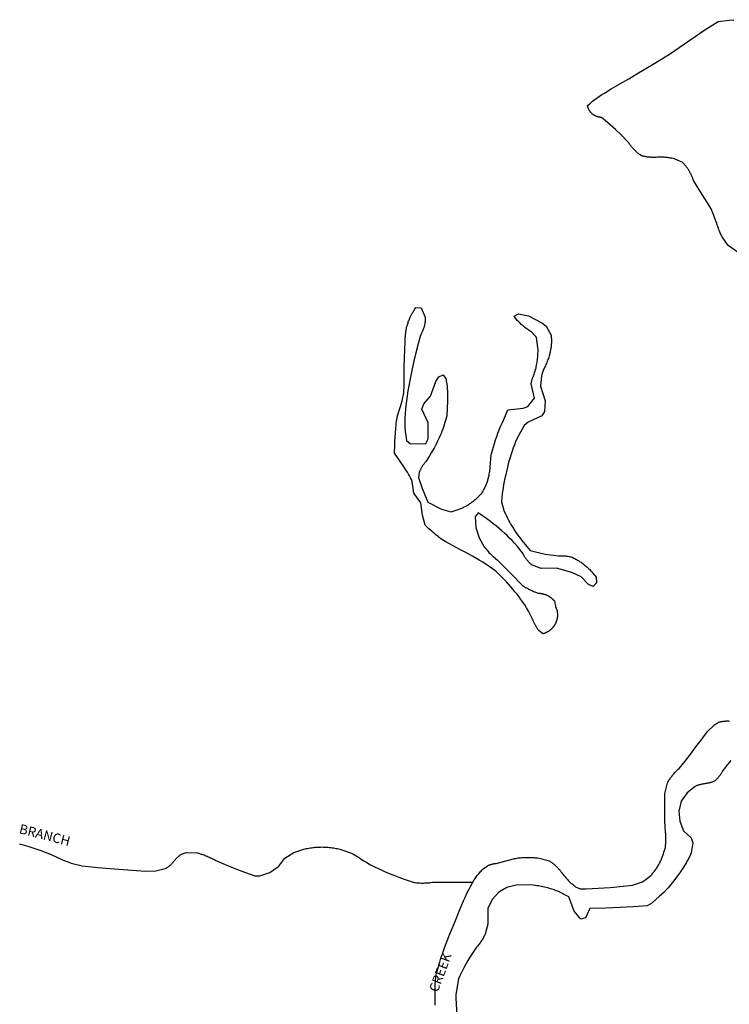
# Model space of a CAD drawing. Units: inches. Extents: x 1159771 to 1345762, y 461454 to 617449.
# Drawn here: x 1267232 to 1268087, y 497541 to 498727 of the extents above; entities that cross this region are included whole.
import ezdxf

# ---------------------------------------------------------------- set-up
doc = ezdxf.new("R2010")
doc.units = ezdxf.units.IN
doc.header["$MEASUREMENT"] = 0
for name, color, linetype in [('HYDRO-River', 4, 'Continuous'), ('HYDRO-Standing Water or Marsh', 8, 'Continuous'), ('HYDRO-Stream', 4, 'Continuous')]:
    doc.layers.add(name, color=color, linetype=linetype)
doc.styles.add('Arial', font='arial.ttf')

msp = doc.modelspace()

# ---------------------------------------------------------------- linework, layer by layer
at = {"layer": 'HYDRO-River'}
for points in [[(1267928.5, 497681), (1267935.6, 497681.5), (1267942.8, 497682), (1267951.1, 497682.8), (1267970, 497684.7), (1267982.1, 497688.9), (1267986.2, 497692), (1267991.9, 497696.4), (1267992.7, 497697.3), (1267993.5, 497698.2), (1267994.3, 497699.1), (1267995, 497700), (1267995.8, 497700.9), (1267996.5, 497701.8), (1267997.2, 497702.8), (1267997.9, 497703.7), (1267998.6, 497704.7), (1267999.2, 497705.7), (1267999.9, 497706.7), (1268000.5, 497707.7), (1268001.1, 497708.7), (1268001.7, 497709.7), (1268002.2, 497710.7), (1268002.8, 497711.8), (1268003.3, 497712.8), (1268003.8, 497713.9), (1268004.3, 497715), (1268004.8, 497716), (1268005.3, 497717.1), (1268005.7, 497718.2), (1268006.1, 497719.3), (1268006.5, 497720.4), (1268006.9, 497721.5), (1268007.3, 497722.7), (1268007.8, 497724.5), (1268009.5, 497730.3), (1268009.7, 497731.8), (1268009.8, 497733.3), (1268009.9, 497734.7), (1268010, 497736.2), (1268010.1, 497737.6), (1268010.1, 497739.1), (1268010.1, 497740.6), (1268010.1, 497742), (1268010.1, 497743.5), (1268010, 497745), (1268009.9, 497746.4), (1268009.8, 497747.9), (1268009.6, 497749.4), (1268009.5, 497750.8), (1268009.2, 497753.1), (1268008.9, 497764.5), (1268008.8, 497775.9), (1268008.9, 497795.3), (1268012, 497807.9), (1268012.6, 497808.9), (1268013.2, 497809.9), (1268013.8, 497811), (1268014.5, 497811.9), (1268015.1, 497812.9), (1268015.8, 497813.9), (1268016.5, 497814.8), (1268017.2, 497815.8), (1268017.9, 497816.7), (1268018.6, 497817.6), (1268019.4, 497818.5), (1268020.1, 497819.4), (1268020.9, 497820.3), (1268021.7, 497821.1), (1268022.5, 497822), (1268023.3, 497822.8), (1268024.2, 497823.6), (1268025, 497824.4), (1268026.1, 497825.4), (1268033.2, 497834.1), (1268040.2, 497842.9), (1268046.3, 497851.2), (1268052.5, 497859.5), (1268059.7, 497869.2), (1268068.6, 497877.9), (1268073.7, 497881), (1268074.4, 497881.1), (1268075, 497881.3), (1268075.6, 497881.5), (1268076.3, 497881.6), (1268076.9, 497881.8), (1268077.5, 497881.9), (1268078.2, 497882), (1268078.8, 497882.1), (1268079.5, 497882.2), (1268080.1, 497882.3), (1268080.8, 497882.3), (1268081.4, 497882.4), (1268082.1, 497882.4), (1268082.7, 497882.5), (1268083.4, 497882.5), (1268084, 497882.5), (1268084.7, 497882.5), (1268085.3, 497882.5), (1268086.2, 497882.4), (1268086.9, 497882.4)], [(1268088.2, 497834.9), (1268086.2, 497832.5), (1268084.3, 497830.2), (1268082.4, 497827.8), (1268080.6, 497825.3), (1268078.5, 497822.5), (1268078.2, 497821.8), (1268077.8, 497821.1), (1268077.5, 497820.5), (1268077.1, 497819.9), (1268076.7, 497819.2), (1268076.3, 497818.6), (1268075.9, 497818), (1268075.4, 497817.4), (1268075, 497816.8), (1268074.5, 497816.2), (1268074.1, 497815.6), (1268073.6, 497815), (1268073.1, 497814.4), (1268072.7, 497813.8), (1268072.1, 497813.3), (1268071.6, 497812.7), (1268071.1, 497812.2), (1268070.6, 497811.7), (1268070.1, 497811.1), (1268069.5, 497810.6), (1268068.9, 497810), (1268068.1, 497809.7), (1268067.5, 497809.5), (1268066.7, 497809.2), (1268066, 497808.9), (1268065.3, 497808.7), (1268064.6, 497808.5), (1268063.9, 497808.3), (1268063.2, 497808.1), (1268062.4, 497807.9), (1268061.7, 497807.7), (1268061, 497807.5), (1268060.2, 497807.4)], [(1268060.2, 497807.4), (1268059.5, 497807.2), (1268058.7, 497807.1), (1268058, 497807), (1268057.1, 497806.9), (1268056.3, 497806.8), (1268055.6, 497806.7), (1268054.8, 497806.5), (1268054.1, 497806.4), (1268053.3, 497806.3), (1268052.6, 497806.1), (1268051.8, 497805.9), (1268051.1, 497805.7), (1268050.4, 497805.5), (1268049.6, 497805.3), (1268048.9, 497805.1), (1268048.2, 497804.8), (1268047.5, 497804.6), (1268046.8, 497804.3), (1268046.1, 497804), (1268045.3, 497803.7), (1268035.7, 497796), (1268028.6, 497785.9), (1268025.9, 497773.8), (1268026.8, 497761.9), (1268031.5, 497750.3), (1268040.4, 497741.7), (1268042.7, 497735.7), (1268040.7, 497723.7), (1268039.8, 497721.7), (1268038.9, 497719.7), (1268037.9, 497717.8), (1268037, 497715.8), (1268035.9, 497713.9), (1268034.9, 497712), (1268033.8, 497710.1), (1268032.7, 497708.3), (1268031.5, 497706.4), (1268030.3, 497704.6), (1268029.1, 497702.8), (1268027.9, 497701), (1268026.6, 497699.3), (1268024.1, 497696), (1268022.6, 497693.9), (1268021, 497691.8), (1268019.4, 497689.7), (1268017.8, 497687.6), (1268016.1, 497685.5), (1268014.4, 497683.5), (1268012.7, 497681.6), (1268010.9, 497679.6), (1268007.5, 497676.1), (1268002.6, 497671.7), (1267993, 497663.1), (1267987.4, 497659.8), (1267971.1, 497658.7), (1267954.9, 497657.8), (1267937.5, 497657.2), (1267918.6, 497656.6), (1267913.4, 497645.6), (1267907.5, 497643.7), (1267899.7, 497653.3), (1267893, 497670.6), (1267881.5, 497676.7), (1267879.8, 497677.4), (1267878, 497678.1), (1267876.3, 497678.7), (1267874.6, 497679.4), (1267872.8, 497680), (1267871, 497680.5), (1267869.2, 497681), (1267867.4, 497681.5), (1267865.7, 497682), (1267863.9, 497682.4), (1267862, 497682.8), (1267860.2, 497683.2), (1267858.4, 497683.5), (1267856.6, 497683.8), (1267854.7, 497684.1), (1267852.9, 497684.3), (1267850.3, 497684.6), (1267831.8, 497685.2), (1267819.6, 497682.4), (1267818.5, 497681.8), (1267809, 497676.5), (1267800.7, 497667.6), (1267795.7, 497656.7), (1267795.4, 497637.7), (1267792.4, 497625.8), (1267791.9, 497624.7), (1267791.3, 497623.6), (1267790.7, 497622.4), (1267790, 497621.3), (1267789.4, 497620.2), (1267788.7, 497619.1), (1267788, 497618.1), (1267787.3, 497617), (1267786.6, 497615.9), (1267785.8, 497614.9), (1267785, 497613.9), (1267784.3, 497612.9)], [(1267777.4, 497688.3), (1267778.2, 497689.5), (1267778.9, 497690.7), (1267779.7, 497691.8), (1267780.5, 497693), (1267781.3, 497694.1), (1267782.1, 497695.3), (1267782.9, 497696.4), (1267783.8, 497697.5), (1267784.7, 497698.6), (1267785.6, 497699.6), (1267786.5, 497700.7), (1267787.5, 497701.7), (1267788.4, 497702.7), (1267790.1, 497704.5), (1267795.3, 497708.2), (1267795.9, 497708.5), (1267796.5, 497708.7), (1267797.1, 497708.9), (1267797.7, 497709.2), (1267798.3, 497709.4), (1267798.9, 497709.6), (1267799.6, 497709.8), (1267800.2, 497709.9), (1267800.8, 497710.1), (1267801.5, 497710.3), (1267802.1, 497710.4), (1267802.8, 497710.5), (1267803.4, 497710.7), (1267804, 497710.8), (1267804.7, 497710.9), (1267805.7, 497711), (1267816.2, 497713.7), (1267826.4, 497716.4), (1267827.9, 497716.7), (1267829.3, 497717), (1267830.8, 497717.3), (1267832.2, 497717.5), (1267833.7, 497717.7), (1267835.1, 497717.8), (1267836.6, 497718), (1267838, 497718.1), (1267839.5, 497718.2), (1267841, 497718.2), (1267842.4, 497718.3), (1267843.9, 497718.3), (1267845.4, 497718.3), (1267846.9, 497718.2), (1267848.3, 497718.2), (1267849.8, 497718.1), (1267851.3, 497718), (1267852.7, 497717.8), (1267854.2, 497717.7), (1267855.6, 497717.5), (1267857.4, 497717.2), (1267869.7, 497714), (1267870.5, 497713.5), (1267871.3, 497713), (1267872.1, 497712.4), (1267872.8, 497711.9), (1267873.6, 497711.3), (1267874.3, 497710.7), (1267875, 497710.1), (1267875.8, 497709.5), (1267876.5, 497708.9), (1267877.2, 497708.2), (1267877.9, 497707.6), (1267878.6, 497706.9), (1267879.2, 497706.3), (1267879.9, 497705.6), (1267880.5, 497704.9), (1267881.2, 497704.2), (1267881.8, 497703.5), (1267882.4, 497702.7), (1267883, 497702), (1267883.6, 497701.2), (1267884.1, 497700.5), (1267884.7, 497699.7), (1267885.6, 497698.5), (1267886.3, 497697.5), (1267887, 497696.5), (1267887.8, 497695.6), (1267888.6, 497694.7), (1267889.4, 497693.7), (1267890.2, 497692.9), (1267891, 497692), (1267891.8, 497691.1), (1267892.7, 497690.2), (1267893.5, 497689.4), (1267894.4, 497688.6), (1267895.3, 497687.8), (1267896.2, 497686.9), (1267897.2, 497686.2), (1267898.1, 497685.4), (1267899, 497684.7), (1267900, 497683.9), (1267901.4, 497682.9), (1267907, 497680.5), (1267914.2, 497680.5), (1267921.3, 497680.7), (1267928.5, 497681)], [(1267732.3, 497540.4), (1267732.3, 497551.7), (1267732.2, 497565.6), (1267733.5, 497577.8), (1267735.3, 497584.2), (1267737.2, 497590.6), (1267739.1, 497596.9), (1267741.2, 497603.2), (1267743.4, 497609.5), (1267745.7, 497615.7), (1267749.5, 497625.2), (1267755.7, 497640.3), (1267762, 497655.4), (1267766.4, 497666), (1267767.7, 497669.1), (1267769, 497672.1), (1267770.4, 497675.1), (1267771.9, 497678), (1267773.4, 497680.9), (1267775, 497683.9), (1267777.4, 497688.3)], [(1267784.3, 497612.9), (1267783.5, 497611.9), (1267781.9, 497610), (1267779.4, 497606.6), (1267777.1, 497603.1), (1267774.7, 497599.5), (1267771.4, 497594.2), (1267767.5, 497586.7), (1267762, 497575.5)], [(1267762, 497575.5), (1267760.3, 497572.2), (1267756.9, 497553.2), (1267757.2, 497548.7), (1267758, 497535.2), (1267758, 497534.2), (1267757.9, 497533.2), (1267757.9, 497532.3), (1267757.9, 497531.3), (1267757.9, 497530.4), (1267758, 497529.4), (1267758, 497528.5), (1267758.1, 497527.5), (1267758.2, 497526.6), (1267758.3, 497525.6), (1267758.4, 497524.7), (1267758.5, 497523.7), (1267758.7, 497522.8), (1267758.9, 497521.6), (1267762, 497513.9)]]:
    msp.add_lwpolyline(points, dxfattribs=at)
at = {"layer": 'HYDRO-Standing Water or Marsh'}
for points in [[(1267926.7, 498610.2), (1267926.4, 498610.3), (1267926.1, 498610.5), (1267925.8, 498610.6), (1267925.5, 498610.7), (1267925.3, 498610.8), (1267925, 498611), (1267924.7, 498611.1), (1267924.4, 498611.3), (1267924.2, 498611.4), (1267923.9, 498611.6), (1267923.6, 498611.7), (1267923.4, 498611.9), (1267923.1, 498612), (1267922.9, 498612.2), (1267922.6, 498612.4), (1267922.4, 498612.6), (1267922.1, 498612.8), (1267921.9, 498613), (1267921.7, 498613.1), (1267921.4, 498613.3), (1267921.2, 498613.5), (1267921, 498613.8), (1267920.7, 498614), (1267920.5, 498614.2), (1267920.3, 498614.4), (1267920.1, 498614.6), (1267919.9, 498614.8), (1267919.7, 498615.1), (1267919.5, 498615.3), (1267919.3, 498615.5), (1267919.1, 498615.8), (1267918.9, 498616), (1267918.7, 498616.3), (1267918.5, 498616.5), (1267918.4, 498616.8), (1267918.2, 498617), (1267918, 498617.3), (1267917.9, 498617.5), (1267917.7, 498617.8), (1267917.6, 498618.1), (1267917.4, 498618.3), (1267917.3, 498618.6), (1267917.1, 498618.9), (1267917, 498619.2), (1267916.9, 498619.4), (1267916.8, 498619.7), (1267916.6, 498620), (1267916.5, 498620.3), (1267916.4, 498620.6), (1267916.3, 498620.9), (1267916.2, 498621.1), (1267916.1, 498621.4), (1267916, 498621.7), (1267916, 498622), (1267915.9, 498622.3), (1267915.8, 498622.6), (1267915.7, 498622.9), (1267915.7, 498623.2), (1267915.6, 498623.5), (1267919.2, 498626.4), (1267921.9, 498628.5), (1267924.6, 498630.6), (1267927.4, 498632.6), (1267930.2, 498634.6), (1267933.1, 498636.5), (1267936, 498638.3), (1267944.2, 498643.4), (1267949.9, 498646.7), (1267955.5, 498649.9), (1267965.3, 498655.7), (1267975.1, 498661.5), (1267994.9, 498673.3), (1268014.6, 498685.3), (1268057.1, 498714.6), (1268073.3, 498724.4), (1268086.2, 498726)], [(1268086.2, 498726), (1268092.1, 498726.7)], [(1268041.8, 498537.7), (1268041.5, 498538.5), (1268041.1, 498539.3), (1268040.7, 498540.1), (1268040.4, 498540.9), (1268039.9, 498541.7), (1268039.5, 498542.5), (1268039.1, 498543.3), (1268038.6, 498544.1), (1268038.2, 498544.8), (1268037.7, 498545.6), (1268037.2, 498546.3), (1268036.7, 498547.1), (1268036.2, 498547.8), (1268035.7, 498548.5), (1268035.1, 498549.2), (1268034.6, 498549.9), (1268034, 498550.6), (1268033.4, 498551.3), (1268032.9, 498552), (1268032.3, 498552.6), (1268031.7, 498553.3), (1268031, 498553.9), (1268030.4, 498554.6), (1268019.4, 498559.5), (1268017.1, 498559.9), (1268015.8, 498560.2), (1268014.5, 498560.4), (1268013.3, 498560.6), (1268011.9, 498560.7), (1268010.7, 498560.9), (1268009.4, 498561), (1268008, 498561.1), (1268006.7, 498561.1), (1268005.4, 498561.2), (1268004.1, 498561.2), (1268002.8, 498561.2), (1268001.5, 498561.2), (1268000.2, 498561.1), (1267998.4, 498561), (1267997.3, 498561), (1267996.3, 498561), (1267995.3, 498561), (1267994.2, 498561), (1267993.2, 498561), (1267992.2, 498561.1), (1267991.1, 498561.1), (1267990.1, 498561.2), (1267989.1, 498561.3), (1267988, 498561.4), (1267987, 498561.6), (1267986, 498561.7), (1267985, 498561.9), (1267984, 498562.1), (1267983, 498562.3), (1267981.9, 498562.5), (1267980.9, 498562.8), (1267979.3, 498564), (1267978.5, 498564.6), (1267977.7, 498565.2), (1267976.9, 498565.8), (1267976.1, 498566.5), (1267975.3, 498567.2), (1267974.5, 498567.8), (1267973.8, 498568.5), (1267973, 498569.3), (1267972.3, 498570), (1267971.6, 498570.7), (1267970.9, 498571.5), (1267970.2, 498572.2), (1267969.5, 498573), (1267968.9, 498573.8), (1267968.2, 498574.6), (1267967.6, 498575.4), (1267967, 498576.2), (1267966.3, 498577), (1267965.8, 498577.9), (1267965.2, 498578.7), (1267956.1, 498588.1), (1267949.4, 498594.6), (1267939.7, 498603.1), (1267932.5, 498609.1), (1267932, 498609.1), (1267931.7, 498609.1), (1267931.4, 498609.1), (1267931.1, 498609.2), (1267930.8, 498609.2), (1267930.5, 498609.2), (1267930.2, 498609.3), (1267929.9, 498609.3), (1267929.6, 498609.4), (1267929.3, 498609.4), (1267929, 498609.5), (1267928.7, 498609.6), (1267928.4, 498609.7), (1267928.1, 498609.7), (1267927.8, 498609.8), (1267927.5, 498609.9), (1267927.2, 498610), (1267926.9, 498610.1), (1267926.7, 498610.2)], [(1268100.2, 498444.3), (1268085.2, 498454.9), (1268077.9, 498465.4), (1268076.5, 498468.3), (1268075.7, 498470.2), (1268074.9, 498472), (1268074.1, 498473.9), (1268073.4, 498475.7), (1268072.7, 498477.6), (1268072, 498479.5), (1268071.4, 498481.4), (1268070.8, 498483.3), (1268069.7, 498486.5), (1268068.9, 498488.6), (1268068.1, 498490.8), (1268067.3, 498492.9), (1268066.4, 498495), (1268065.5, 498497.1), (1268064.6, 498499.1), (1268063.6, 498501.2), (1268062.4, 498503), (1268056.5, 498512), (1268049.9, 498522.6), (1268043.5, 498533.3), (1268043.1, 498534.4), (1268042.8, 498535.2), (1268042.5, 498536), (1268042.2, 498536.9), (1268041.8, 498537.7)], [(1267762, 498088.8), (1267744.9, 498098), (1267742.9, 498099.3), (1267741, 498100.6), (1267739, 498101.9), (1267737.1, 498103.3), (1267735.3, 498104.8), (1267733.4, 498106.2), (1267731.6, 498107.7), (1267729.8, 498109.2), (1267728, 498110.8), (1267724.7, 498113.9), (1267720.2, 498118.3), (1267716.9, 498130.4), (1267715, 498145.2), (1267706.5, 498156.7), (1267704.6, 498170.8), (1267703.5, 498173.1), (1267702.3, 498175.3), (1267701.2, 498177.5), (1267700, 498179.7), (1267698.7, 498181.9), (1267697.4, 498184.1), (1267696.1, 498186.2), (1267694.1, 498189.2), (1267683.3, 498205), (1267683.5, 498213.5), (1267683.7, 498218.8), (1267683.9, 498224), (1267684.2, 498229.2), (1267684.6, 498234.4), (1267685.6, 498244.3), (1267686.3, 498247), (1267686.9, 498249.7), (1267687.6, 498252.4), (1267688.4, 498255.1), (1267689.8, 498259.7), (1267690.7, 498262.4), (1267691.4, 498265), (1267692.2, 498267.7), (1267692.9, 498270.4), (1267694, 498275.1), (1267694.2, 498277.9), (1267694.4, 498280.6), (1267694.6, 498283.4), (1267694.7, 498286.2), (1267694.7, 498289), (1267694.7, 498291.8), (1267694.6, 498297.3), (1267694.8, 498308.4), (1267695.2, 498319.5), (1267696, 498338.7), (1267696, 498339.9), (1267696, 498341.1), (1267696, 498342.2), (1267696, 498343.4), (1267696.1, 498344.6), (1267696.2, 498345.7), (1267696.3, 498346.9), (1267696.4, 498348.1), (1267696.6, 498349.2), (1267696.7, 498350.4), (1267696.9, 498351.6), (1267697.1, 498352.7), (1267697.3, 498353.9), (1267697.6, 498355), (1267697.8, 498356.1), (1267698.1, 498357.3), (1267698.4, 498358.4), (1267698.8, 498359.5), (1267699.1, 498360.6), (1267699.5, 498361.8), (1267699.8, 498362.9), (1267700.2, 498364), (1267700.7, 498365.1), (1267701.1, 498366.2), (1267701.6, 498367.2), (1267702, 498368.3), (1267702.5, 498369.4), (1267703, 498370.4), (1267703.6, 498371.4), (1267704.1, 498372.5), (1267704.7, 498373.5), (1267705.3, 498374.5), (1267705.9, 498375.5), (1267706.5, 498376.5), (1267707.1, 498377.5), (1267707.8, 498378.5), (1267709, 498380.2), (1267715.3, 498379.9), (1267720.2, 498368.5), (1267720.2, 498367.8), (1267720.2, 498367.1), (1267720.2, 498366.4), (1267720.1, 498365.6), (1267720.1, 498364.9), (1267720, 498364.2), (1267720, 498363.4), (1267719.9, 498362.7), (1267719.8, 498362), (1267719.6, 498361.3), (1267719.5, 498360.6), (1267719.4, 498359.9), (1267719.2, 498359.1), (1267719.1, 498358.4), (1267718.9, 498357.7), (1267718.7, 498357), (1267718.5, 498356.3), (1267718.3, 498355.6), (1267718.1, 498354.9), (1267717.8, 498354.2), (1267717.6, 498353.5), (1267717.3, 498352.9), (1267717, 498352.2), (1267716.8, 498351.5), (1267716.5, 498350.8), (1267716.2, 498350.2), (1267715.8, 498349.5), (1267715.5, 498348.9), (1267715.2, 498348.2), (1267714.6, 498347.1), (1267711.6, 498336.4), (1267708.9, 498325.7), (1267706.2, 498314.1), (1267703.7, 498302.5), (1267699.4, 498279.8), (1267698.4, 498273.8), (1267697.5, 498267.7), (1267696.4, 498258.8), (1267696.2, 498256.3), (1267696, 498253.7), (1267695.8, 498251.1), (1267695.7, 498248.6), (1267695.6, 498246), (1267695.6, 498243.4), (1267695.6, 498240.8), (1267695.6, 498238.3), (1267695.7, 498235.7), (1267695.9, 498233.1), (1267696.1, 498230.6), (1267696.6, 498226), (1267697.7, 498220), (1267702.4, 498216.1), (1267720.8, 498216.7), (1267723.8, 498222.1), (1267723.6, 498241.3), (1267716.1, 498258), (1267718.3, 498264.1), (1267726.7, 498273.3), (1267733, 498291.2), (1267736.5, 498296.6), (1267741.9, 498299.2), (1267745.2, 498293.8), (1267745.5, 498291.9), (1267745.9, 498289.9), (1267746.1, 498288), (1267746.4, 498286.1), (1267746.6, 498284.1), (1267746.8, 498282.2), (1267746.9, 498280.2), (1267747, 498278.3), (1267747.1, 498276.3), (1267747.1, 498274.4), (1267747.1, 498272.4), (1267747.1, 498270.5), (1267747, 498267.9), (1267746.2, 498249.7), (1267745.5, 498247), (1267744.7, 498244.3), (1267743.9, 498241.6), (1267743.1, 498239), (1267742.2, 498236.3), (1267741.3, 498233.7), (1267740.3, 498231.1), (1267739.3, 498228.5), (1267738.2, 498226), (1267737.1, 498223.4), (1267735.9, 498220.9), (1267734.7, 498218.4), (1267733.5, 498215.9), (1267732.2, 498213.4), (1267730.9, 498211), (1267729.5, 498208.6), (1267727.5, 498205.2), (1267725.5, 498201.8), (1267723.4, 498198.4), (1267721.2, 498195.1), (1267720.7, 498194.5), (1267720.2, 498193.9), (1267719.7, 498193.3), (1267719.2, 498192.8), (1267718.8, 498192.1), (1267718.3, 498191.5), (1267717.8, 498190.9), (1267717.4, 498190.3), (1267717, 498189.6), (1267716.6, 498189), (1267716.2, 498188.3), (1267715.8, 498187.7), (1267715.4, 498187), (1267715, 498186.3), (1267714.7, 498185.7), (1267714.3, 498185), (1267714, 498184.3), (1267713.7, 498183.6), (1267713.4, 498182.9), (1267712.9, 498181.6), (1267712.1, 498175.6), (1267716.1, 498163.7), (1267723.4, 498146), (1267739.7, 498137.4), (1267751.4, 498134.4), (1267762.1, 498137.8)], [(1267833.6, 498362), (1267832.8, 498362.9), (1267831, 498364.7), (1267827.4, 498369.6), (1267832.6, 498372.7), (1267844.5, 498370.2), (1267860.8, 498361.9), (1267866, 498357.7), (1267871.9, 498346.9), (1267872, 498345.8), (1267872.1, 498344.7), (1267872.1, 498344.4)], [(1267855.6, 498318.8), (1267855.7, 498320.4), (1267855.9, 498322.1), (1267855.9, 498323.7), (1267856, 498325.3), (1267856.1, 498326.9), (1267856.1, 498328.5), (1267856.1, 498330.2), (1267856, 498332), (1267854.2, 498344.1), (1267853.9, 498344.6), (1267853.6, 498345), (1267853.3, 498345.4), (1267852.9, 498345.9), (1267852.6, 498346.3), (1267852.3, 498346.7), (1267851.9, 498347.1), (1267851.6, 498347.5), (1267851.2, 498347.9), (1267850.8, 498348.3), (1267850.4, 498348.7), (1267850.1, 498349.1), (1267849.7, 498349.4), (1267849.3, 498349.8), (1267848.9, 498350.1), (1267848.5, 498350.5), (1267848.1, 498350.8), (1267847.7, 498351.2), (1267847.2, 498351.5), (1267846.8, 498351.8), (1267846.4, 498352.1), (1267845.9, 498352.4), (1267845.5, 498352.7), (1267845, 498353), (1267844.6, 498353.3), (1267844.1, 498353.6), (1267843.6, 498353.9), (1267843.2, 498354.1), (1267842.6, 498354.4), (1267841.4, 498355.3), (1267840.3, 498356.2), (1267839.2, 498357.1), (1267838, 498358), (1267837, 498358.9), (1267835.9, 498359.9), (1267834.8, 498360.8), (1267833.8, 498361.8), (1267833.6, 498362)], [(1267872.1, 498344.4), (1267872.1, 498343.6), (1267872.2, 498342.6), (1267872.2, 498341.5), (1267872.2, 498340.4), (1267872.2, 498339.3), (1267872.2, 498338.3), (1267872.2, 498337.2), (1267872.1, 498336.1), (1267872, 498335), (1267871.9, 498333.9), (1267871.8, 498332.9), (1267871.7, 498331.8), (1267871.5, 498330.7), (1267871.3, 498329.7), (1267871.1, 498328.6), (1267870.9, 498327.6), (1267870.7, 498326.5), (1267870.5, 498325.4), (1267870.2, 498324.4), (1267869.9, 498323.4), (1267869.5, 498322.1), (1267869, 498320.6), (1267868.5, 498319), (1267868, 498317.5), (1267867.4, 498316), (1267866.8, 498314.5), (1267866.2, 498313), (1267865.6, 498311.6), (1267864.9, 498310.1), (1267864.3, 498308.9), (1267863.8, 498307.8), (1267863.3, 498306.6), (1267862.8, 498305.5), (1267862.4, 498304.3), (1267861.9, 498303.2), (1267861.5, 498302), (1267861.1, 498300.8), (1267860.7, 498299.6), (1267860.2, 498298), (1267859, 498285.5), (1267864.6, 498267.7), (1267864, 498255.2), (1267860.8, 498250), (1267844.1, 498242.3), (1267839.2, 498238.3), (1267830.6, 498222.2), (1267829, 498218.5), (1267827.6, 498214.8), (1267826.2, 498211.1), (1267824.9, 498207.3), (1267823.6, 498203.5), (1267822.4, 498199.7), (1267821.3, 498195.9), (1267820.2, 498192.1), (1267819.2, 498188.2), (1267818.3, 498184.3), (1267817.1, 498178.8), (1267816.2, 498174.8), (1267815.4, 498170.9), (1267814.6, 498166.9), (1267813.9, 498162.9), (1267813.3, 498158.9), (1267812.4, 498152.5), (1267811.9, 498146.2), (1267815.4, 498134.6), (1267816.7, 498131.9), (1267817.9, 498129.3), (1267819.3, 498126.7), (1267820.6, 498124.1), (1267822.1, 498121.5), (1267823.5, 498119), (1267825, 498116.5), (1267826.6, 498114), (1267828.2, 498111.5), (1267829.8, 498109.1), (1267831.5, 498106.7), (1267833.2, 498104.3), (1267835, 498102), (1267836.7, 498099.6), (1267838.7, 498097.2), (1267846.5, 498087.6), (1267864.6, 498083.2), (1267868, 498082.7), (1267871.3, 498082.3), (1267874.6, 498081.9), (1267880.9, 498081.4), (1267881.9, 498081.4), (1267882.9, 498081.4), (1267883.9, 498081.4), (1267885, 498081.4), (1267886, 498081.3), (1267887, 498081.3), (1267888, 498081.2), (1267889, 498081.1), (1267890, 498081), (1267891.1, 498080.8), (1267892.1, 498080.7), (1267893.1, 498080.5), (1267894.1, 498080.3), (1267895.1, 498080.1)], [(1267762.1, 498137.8), (1267763, 498138.1), (1267764.1, 498138.6), (1267765.1, 498139.1), (1267766.1, 498139.6), (1267767.2, 498140.1), (1267768.2, 498140.6), (1267769.2, 498141.2), (1267770.2, 498141.7), (1267771.2, 498142.3), (1267772.2, 498142.9), (1267773.2, 498143.5), (1267774.1, 498144.2), (1267775.1, 498144.8), (1267776, 498145.5), (1267776.9, 498146.2), (1267777.8, 498146.9), (1267778.7, 498147.6), (1267779.6, 498148.3), (1267780.5, 498149.1), (1267781.4, 498149.8), (1267782.2, 498150.6), (1267783.2, 498151.5), (1267787.6, 498155.8), (1267788.2, 498156.7), (1267788.8, 498157.6), (1267789.4, 498158.6), (1267790, 498159.6), (1267790.5, 498160.5), (1267791.1, 498161.5), (1267791.6, 498162.5), (1267792.1, 498163.5), (1267792.5, 498164.5), (1267793, 498165.6), (1267793.5, 498166.6), (1267793.9, 498167.6), (1267794.3, 498168.7), (1267794.7, 498169.7), (1267795, 498170.8), (1267795.4, 498171.8), (1267795.7, 498172.9), (1267796, 498174), (1267796.3, 498175.1), (1267796.6, 498176.1), (1267796.9, 498177.2), (1267797.1, 498178.3), (1267797.4, 498179.8), (1267797.6, 498181.4), (1267797.9, 498182.9), (1267798.1, 498184.5), (1267798.3, 498186), (1267798.4, 498187.6), (1267798.5, 498189.2), (1267798.7, 498192), (1267798.9, 498194.5), (1267799.1, 498197), (1267799.3, 498199.5), (1267800, 498204.1), (1267801.1, 498208.3), (1267802.3, 498212.5), (1267803.6, 498216.7), (1267804.9, 498220.8), (1267806.3, 498224.9), (1267807.8, 498229), (1267809.4, 498233), (1267811, 498237), (1267812.7, 498241), (1267814.7, 498245.4), (1267819.8, 498256.9), (1267838, 498259.1), (1267843.9, 498261), (1267852, 498270.9), (1267847.8, 498288.5), (1267847.9, 498289.1), (1267848.1, 498289.7), (1267848.2, 498290.3), (1267848.3, 498290.9), (1267848.5, 498291.6), (1267848.6, 498292.2), (1267848.8, 498292.8), (1267849, 498293.4), (1267849.1, 498294), (1267849.3, 498294.6), (1267849.6, 498295.2), (1267849.8, 498295.8), (1267850, 498296.3), (1267850.3, 498296.9), (1267850.5, 498297.5), (1267850.8, 498298.1), (1267851.4, 498299.9), (1267852, 498301.7), (1267852.6, 498303.6), (1267853.1, 498305.4), (1267853.7, 498307.6), (1267854, 498309.2), (1267854.4, 498310.8), (1267854.7, 498312.4), (1267854.9, 498314), (1267855.2, 498315.6), (1267855.4, 498317.2), (1267855.6, 498318.8)], [(1267895.1, 498080.1), (1267896.1, 498079.9), (1267897.1, 498079.7), (1267898.2, 498079.1), (1267899.4, 498078.6), (1267900.5, 498078), (1267901.5, 498077.4), (1267902.6, 498076.8), (1267903.7, 498076.2), (1267904.8, 498075.6), (1267905.8, 498074.9), (1267906.8, 498074.2), (1267907.9, 498073.5), (1267908.9, 498072.8), (1267909.9, 498072.1), (1267910.9, 498071.3), (1267911.8, 498070.6), (1267912.8, 498069.8), (1267913.8, 498069), (1267914.7, 498068.2), (1267915.6, 498067.3), (1267916.5, 498066.5), (1267917.4, 498065.6), (1267918.3, 498064.7), (1267919.1, 498063.8), (1267920, 498062.9), (1267920.8, 498062), (1267922.2, 498060.3), (1267926.2, 498055.4), (1267926.4, 498048.9), (1267922.5, 498044.3), (1267916.7, 498046.7), (1267908, 498055.8), (1267897, 498061.4), (1267878.4, 498066.3), (1267859.9, 498066.2), (1267848.2, 498070.6), (1267847.7, 498071.1), (1267847.1, 498071.6), (1267846.6, 498072.1), (1267846.1, 498072.6), (1267845.6, 498073.1), (1267845.1, 498073.6), (1267844.6, 498074.1), (1267844.1, 498074.7), (1267843.6, 498075.2), (1267843.2, 498075.7), (1267842.7, 498076.3), (1267842.3, 498076.9), (1267841.9, 498077.5), (1267841.4, 498078), (1267841, 498078.6), (1267840.6, 498079.2), (1267840.2, 498079.8), (1267839.9, 498080.4), (1267839.5, 498081.1), (1267839.1, 498081.7), (1267838.8, 498082.3), (1267838.4, 498082.9), (1267838.1, 498083.6), (1267836, 498086.4), (1267833.9, 498089.2), (1267831.7, 498092), (1267827.9, 498096.6), (1267824.9, 498099.7), (1267821.8, 498102.7), (1267818.7, 498105.7), (1267815.5, 498108.7), (1267812.2, 498111.6), (1267808.9, 498114.4), (1267805.6, 498117.2), (1267802.2, 498119.9), (1267798.7, 498122.5), (1267794.4, 498125.7), (1267784, 498133.1), (1267780.4, 498128.2), (1267781.3, 498115.2), (1267785, 498103.1), (1267791.1, 498092), (1267792.3, 498090.7), (1267793.4, 498089.3), (1267794.6, 498087.9), (1267795.8, 498086.6), (1267797, 498085.3), (1267798.3, 498084), (1267799.5, 498082.8), (1267800.8, 498081.6), (1267802.1, 498080.4), (1267803.5, 498079.2), (1267804.8, 498078), (1267807.3, 498076), (1267815.4, 498068), (1267823.4, 498060), (1267837, 498045.8), (1267838.4, 498044.9), (1267839.7, 498044.1), (1267841, 498043.3), (1267842.4, 498042.6), (1267843.7, 498041.8), (1267845.1, 498041.1), (1267846.5, 498040.4)], [(1267777, 498080.8), (1267772.8, 498083.1), (1267767.3, 498086), (1267762, 498088.8)], [(1267878.4, 498003.1), (1267878.2, 498002.7), (1267878.1, 498002.3), (1267878, 498001.9), (1267877.8, 498001.5), (1267877.7, 498001.1), (1267877.5, 498000.8), (1267877.3, 498000.4), (1267877.2, 498000), (1267877, 497999.6), (1267876.8, 497999.3), (1267876.6, 497998.9), (1267876.4, 497998.6), (1267876.2, 497998.2), (1267876, 497997.8), (1267875.8, 497997.5), (1267875.5, 497997.1), (1267875.3, 497996.8), (1267875.1, 497996.5), (1267874.8, 497996.1), (1267874.6, 497995.8), (1267874.3, 497995.5), (1267874.1, 497995.2), (1267873.8, 497994.8), (1267873.5, 497994.5), (1267873.3, 497994.2), (1267873, 497993.9), (1267872.7, 497993.6), (1267872.4, 497993.3), (1267872.1, 497993.1), (1267871.8, 497992.8), (1267871.5, 497992.5), (1267871.2, 497992.2), (1267870.9, 497992), (1267870.6, 497991.7), (1267870.2, 497991.5), (1267869.9, 497991.2), (1267869.6, 497991), (1267869.2, 497990.7), (1267868.9, 497990.5), (1267868.6, 497990.3), (1267868.2, 497990.1), (1267867.8, 497989.9), (1267867.5, 497989.6), (1267867.1, 497989.4), (1267866.8, 497989.2), (1267866.4, 497989.1), (1267866, 497988.9), (1267865.7, 497988.7), (1267865.3, 497988.5), (1267864.9, 497988.4), (1267864.5, 497988.2), (1267864.1, 497988.1), (1267863.8, 497987.9), (1267863.4, 497987.8), (1267863, 497987.7), (1267862.6, 497987.6), (1267862.2, 497987.4), (1267861.8, 497987.3), (1267857.1, 497991.3), (1267856.5, 497991.9), (1267856, 497992.6), (1267855.6, 497993.3), (1267855.1, 497994), (1267854.6, 497994.7), (1267854.2, 497995.5), (1267853.7, 497996.2), (1267853.3, 497996.9), (1267852.9, 497997.7), (1267852.5, 497998.4), (1267852.1, 497999.2), (1267851.7, 498000), (1267851.4, 498000.8), (1267851, 498001.5), (1267850.7, 498002.3), (1267850.4, 498003.1), (1267850.1, 498003.9), (1267849.6, 498005), (1267848, 498008.3), (1267846.3, 498011.6), (1267844.5, 498014.8), (1267842.2, 498018.8), (1267840.1, 498022.1), (1267837.8, 498025.4), (1267835.5, 498028.6), (1267833.2, 498031.8), (1267830.8, 498035), (1267828.3, 498038), (1267825.8, 498041.1), (1267823.3, 498044.1), (1267820.6, 498047.1), (1267818, 498050), (1267814.5, 498053.7), (1267805.3, 498062.7), (1267801.4, 498065.5), (1267797.4, 498068.3), (1267793.4, 498070.9), (1267789.4, 498073.5), (1267785.3, 498076), (1267781.2, 498078.5), (1267777, 498080.8)], [(1267846.5, 498040.4), (1267847.9, 498039.8), (1267849.3, 498039.1), (1267850.8, 498038.5), (1267852.2, 498037.9), (1267853.7, 498037.3), (1267856.4, 498036.3), (1267856.9, 498036.3), (1267857.3, 498036.3), (1267857.8, 498036.3), (1267858.2, 498036.2), (1267858.7, 498036.2), (1267859.1, 498036.1), (1267859.6, 498036.1), (1267860, 498036), (1267860.5, 498035.9), (1267860.9, 498035.8), (1267861.3, 498035.7), (1267861.8, 498035.7), (1267862.2, 498035.5), (1267862.7, 498035.4), (1267863.1, 498035.3), (1267863.5, 498035.2), (1267864, 498035), (1267864.4, 498034.9), (1267864.8, 498034.7), (1267865.2, 498034.6), (1267865.6, 498034.4), (1267866.1, 498034.2), (1267866.5, 498034.1), (1267866.9, 498033.9), (1267867.3, 498033.7), (1267867.7, 498033.5), (1267868.1, 498033.3), (1267868.5, 498033), (1267868.9, 498032.8), (1267869.3, 498032.6), (1267869.6, 498032.3), (1267870, 498032.1), (1267870.4, 498031.8), (1267870.8, 498031.6), (1267871.1, 498031.3), (1267871.5, 498031.1), (1267871.9, 498030.8), (1267872.2, 498030.5), (1267872.6, 498030.2), (1267872.9, 498029.9), (1267873.2, 498029.6), (1267873.6, 498029.3), (1267873.9, 498029), (1267874.2, 498028.7), (1267874.5, 498028.4), (1267874.8, 498028), (1267875.1, 498027.7), (1267875.4, 498027.4), (1267875.8, 498026.9), (1267877, 498020.7), (1267877.2, 498020.3), (1267877.3, 498020), (1267877.5, 498019.6), (1267877.7, 498019.2), (1267877.8, 498018.8), (1267878, 498018.4), (1267878.1, 498018), (1267878.2, 498017.6), (1267878.4, 498017.3), (1267878.5, 498016.9), (1267878.6, 498016.5), (1267878.7, 498016.1), (1267878.8, 498015.7), (1267878.9, 498015.3), (1267879, 498014.9), (1267879.1, 498014.5), (1267879.1, 498014.1), (1267879.2, 498013.7), (1267879.2, 498013.3), (1267879.3, 498012.8), (1267879.4, 498012.4), (1267879.4, 498012), (1267879.4, 498011.6), (1267879.4, 498011.2), (1267879.5, 498010.8), (1267879.5, 498010.4), (1267879.5, 498010), (1267879.5, 498009.5), (1267879.4, 498009.1), (1267879.4, 498008.7), (1267879.4, 498008.3), (1267879.4, 498007.9), (1267879.3, 498007.5), (1267879.3, 498007.1), (1267879.2, 498006.7), (1267879.1, 498006.3), (1267879.1, 498005.9), (1267879, 498005.5), (1267878.9, 498005.1), (1267878.8, 498004.7), (1267878.7, 498004.3), (1267878.6, 498003.9), (1267878.5, 498003.5), (1267878.4, 498003.1)]]:
    msp.add_lwpolyline(points, dxfattribs=at)
at = {"layer": 'HYDRO-Stream'}
for p, q in [((1267762, 497688.5), (1267771.8, 497688.3)), ((1267771.8, 497688.3), (1267777.4, 497688.3))]:
    msp.add_line(p, q, dxfattribs=at)
msp.add_lwpolyline([(1267231.5, 497734.4), (1267242.5, 497731.2), (1267256.9, 497726.7), (1267262.2, 497724.6), (1267267.5, 497722.4), (1267275.3, 497719), (1267277.9, 497717.7), (1267280.6, 497716.5), (1267283.3, 497715.3), (1267286, 497714.2), (1267288.8, 497713.1), (1267293.6, 497711.3), (1267306.7, 497708.1), (1267325.5, 497706.2), (1267351, 497704.1), (1267367, 497702.8), (1267383, 497701.7), (1267395.7, 497701.9), (1267408.3, 497705.2), (1267408.9, 497705.6), (1267409.4, 497706), (1267409.9, 497706.4), (1267410.5, 497706.7), (1267411, 497707.2), (1267411.5, 497707.6), (1267412, 497708), (1267412.5, 497708.5), (1267413, 497708.9), (1267413.5, 497709.3), (1267414, 497709.8), (1267414.4, 497710.3), (1267414.9, 497710.7), (1267415.4, 497711.2), (1267415.8, 497711.7), (1267416.2, 497712.2), (1267416.7, 497712.7), (1267417.4, 497713.7), (1267417.8, 497714.2), (1267418.3, 497714.7), (1267418.7, 497715.2), (1267419.1, 497715.7), (1267419.6, 497716.3), (1267420.1, 497716.7), (1267420.5, 497717.2), (1267421, 497717.7), (1267421.5, 497718.2), (1267422, 497718.6), (1267422.5, 497719.1), (1267423, 497719.5), (1267423.5, 497720), (1267424.1, 497720.4), (1267424.6, 497720.8), (1267425.2, 497721.2), (1267425.7, 497721.6), (1267426.5, 497722.1), (1267432.2, 497724.2), (1267444.9, 497723.9), (1267446.3, 497723.6), (1267447.7, 497723.2), (1267449.1, 497722.7), (1267450.5, 497722.3), (1267451.9, 497721.8), (1267453.3, 497721.3), (1267454.7, 497720.8), (1267456, 497720.3), (1267457.4, 497719.7), (1267458.7, 497719.1), (1267460.1, 497718.5), (1267461.4, 497717.9), (1267462.7, 497717.2), (1267464, 497716.6), (1267465.3, 497715.9), (1267466.6, 497715.1), (1267467.9, 497714.4), (1267479.3, 497709.5), (1267490.9, 497704.8), (1267497.2, 497702.3), (1267503.6, 497700), (1267514.9, 497696.2), (1267520.9, 497695.9), (1267533, 497700.2), (1267543.6, 497707.5), (1267551.2, 497717.1), (1267561.7, 497724.1), (1267573.9, 497728.1), (1267575.4, 497728.5), (1267576.9, 497728.8), (1267578.4, 497729.1), (1267580, 497729.4), (1267581.5, 497729.7), (1267583.1, 497729.9), (1267584.6, 497730.1), (1267586.2, 497730.3), (1267587.7, 497730.4), (1267589.3, 497730.5), (1267590.9, 497730.6), (1267592.4, 497730.7), (1267594, 497730.7), (1267595.6, 497730.8), (1267597.1, 497730.7), (1267598.7, 497730.7), (1267600.2, 497730.6), (1267601.8, 497730.5), (1267603.4, 497730.4), (1267604.9, 497730.2), (1267606.5, 497730.1), (1267608, 497729.9), (1267609.6, 497729.6), (1267611.1, 497729.4), (1267612.7, 497729.1), (1267614.2, 497728.8), (1267615.7, 497728.4), (1267617.3, 497728.1), (1267619.5, 497727.5), (1267631.4, 497723.3), (1267632.8, 497722.5), (1267634.2, 497721.7), (1267635.6, 497720.9), (1267637, 497720.1), (1267638.4, 497719.3), (1267639.7, 497718.4), (1267641.1, 497717.5), (1267642.9, 497716.2), (1267646.2, 497714.1), (1267649.7, 497711.9), (1267654.4, 497709.2), (1267659.9, 497706.5), (1267665.5, 497703.9), (1267671.1, 497701.4), (1267676.8, 497699), (1267682.5, 497696.8), (1267688.3, 497694.6), (1267694.8, 497692.2), (1267706.7, 497688.1), (1267708.1, 497687.9), (1267709.5, 497687.8), (1267710.9, 497687.6), (1267712.4, 497687.5), (1267713.8, 497687.5), (1267715.2, 497687.4), (1267716.7, 497687.4), (1267718.1, 497687.4), (1267719.5, 497687.5), (1267721, 497687.5), (1267722.4, 497687.6), (1267723.8, 497687.7), (1267725.2, 497687.8), (1267726.7, 497688), (1267729.1, 497688.3), (1267740.3, 497688.5), (1267751.5, 497688.6), (1267762, 497688.5)], dxfattribs=at)

# ---------------------------------------------------------------- texts
at = {"layer": 'HYDRO-River', "color": 18, "true_color": 0x000000, "style": 'Arial'}
for s, rotation, p in [('BRANCH', -14.5431, (1267230, 497747.5)), ('CREEK', 69.3566, (1267735.1, 497555))]:
    msp.add_text(s, height=11.52, rotation=rotation, dxfattribs=at).set_placement(p)

doc.saveas('drawing.dxf')
